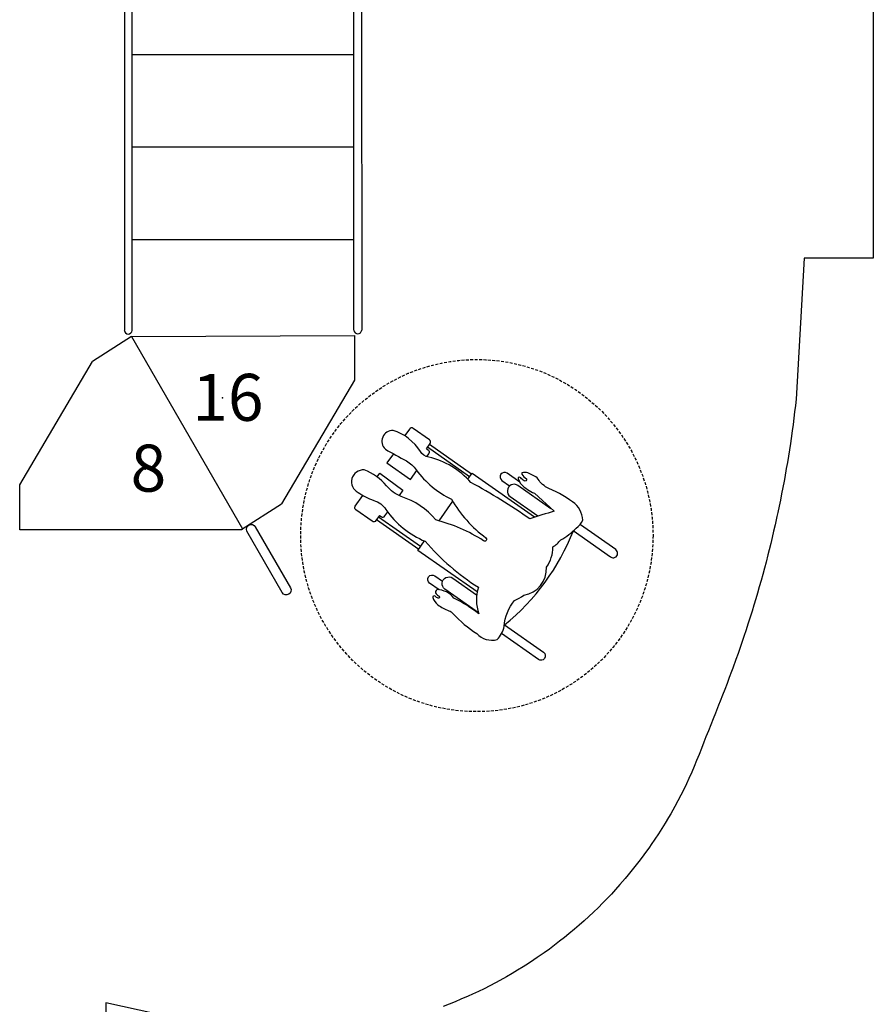
# Model space of a CAD drawing. Extents: x 572 to 1096, y -1183 to -456.
# Drawn here: x 948 to 1093, y -1015 to -847 of the extents above; entities that cross this region are included whole.
import ezdxf

# ---------------------------------------------------------------- set-up
doc = ezdxf.new("R2010")
doc.units = 0
doc.header["$MEASUREMENT"] = 0
doc.linetypes.add('DASHED', pattern=[0.75, 0.5, -0.25])
for name, color, linetype in [('2D_KBACCENT', 6, 'CONTINUOUS'), ('2D_TEXT', 7, 'CONTINUOUS'), ('PHASE-1', 6, 'CONTINUOUS'), ('STEPPOINTS', 4, 'CONTINUOUS'), ('WHEELCHAIR', 3, 'CONTINUOUS'), ('WHEELCHAIRTURN', 1, 'DASHED')]:
    doc.layers.add(name, color=color, linetype=linetype)
doc.styles.add('Arial Narrow', font='txt')

# ---------------------------------------------------------------- blocks, each defined once
blk = doc.blocks.new('KBTRST13')
at = {"layer": '2D_KBACCENT'}
for p, q in [((5.12, -79.25), (5.13, -0.7)), ((5.25, -0.13), (42.84, -0.13)), ((42.91, -79.21), (42.91, -0.67)), ((1.26, -3.86), (3.81, -3.87)), ((3.81, -3.87), (3.81, -79.25)), ((46.77, -3.83), (44.22, -3.84)), ((44.22, -3.84), (44.23, -79.22)), ((5, -80.29, 0), (-1.62, -84.53, 0)), ((5, -80.29, 0), (42.99, -80.14, 0)), ((5, -80.29, 0), (23.92, -113.05, 0)), ((42.99, -80.14, 0), (42.99, -87.75, 0)), ((-14.01, -105.56, 0), (-1.62, -84.53, 0)), ((42.99, -87.75, 0), (30.6, -108.78, 0)), ((-14.01, -113.17, 0), (-14.01, -105.56, 0)), ((23.82, -113.11, 0), (30.6, -108.78, 0)), ((-14.01, -113.23, 0), (-14.01, -113.11, 0)), ((23.82, -113.23, 0), (-14.01, -113.23, 0)), ((23.82, -113.11, 0), (23.82, -113.23, 0))]:
    blk.add_line(p, q, dxfattribs=at)
for points in [[(5.13, -0.7, 1.008403), (3.81, -0.71), (3.81, -2.55), (1.6, -2.55)], [(42.91, -0.67, -1.008403), (44.23, -0.68), (44.22, -2.51), (46.43, -2.51)]]:
    blk.add_lwpolyline(points, format="xyb", dxfattribs=at)
for points in [[(5.25, -15.89), (42.75, -15.89)], [(5.25, -32.24), (42.75, -32.24)], [(5.25, -48), (42.75, -48)], [(5.25, -63.76), (42.75, -63.76)]]:
    blk.add_lwpolyline(points, dxfattribs=at)
at = {"layer": '2D_KBACCENT', "elevation": 0}
blk.add_lwpolyline([(26.11, -112.72), (32.1, -123.11, -0.995856), (30.7, -123.93), (24.66, -113.44, -0.942983)], format="xyb", close=True, dxfattribs=at)
at = {"layer": '2D_KBACCENT'}
for centre, start, end in [((4.46, -79.21), 183.7994, 356.8578), ((43.57, -79.18), 183.1422, 356.2006)]:
    blk.add_arc(centre, 0.659, start, end, dxfattribs=at)
at = {"layer": 'STEPPOINTS'}
for p in [(20.5, -90.77, -47.69), (7.38, -102.9, -55.64)]:
    blk.add_point(p, dxfattribs=at)
at = {"layer": 'WHEELCHAIR'}
for p, q in [((62.93, -103.75, 0), (55.78, -98.71, 0)), ((55.28, -99.42, 0), (55.53, -99.59, 0)), ((62.61, -104.21, 0), (55.45, -99.17, 0)), ((53.94, -116.56, 0), (46.77, -111.51, 0)), ((54.25, -116.09, 0), (47.09, -111.05, 0)), ((47.26, -110.8, 0), (47.52, -110.98, 0))]:
    blk.add_line(p, q, dxfattribs=at)
at = {"layer": 'WHEELCHAIR', "elevation": 0}
for points in [[(49.59, -96.29, 0.693053), (48.26, -99.5)], [(55.06, -115.19, 0.022792), (55.06, -115.19, 0.075657), (64.1, -123, -0.285152), (64.1, -123, 0.16648), (64.19, -127.55, -0.998027), (64.19, -127.55, 0.049823), (59.93, -124.85, 0.050357), (59.93, -124.85, -0.203659), (59.93, -124.85, 0.222125), (57.08, -123.42, 0.542164), (56.93, -124.13, 0.038293), (57.42, -124.55, -0.873464), (57.25, -124.86, -0.09113), (56.75, -124.56, 0.671164), (56.33, -124.76, 0.15062), (57.19, -126, 0.082403), (59.07, -127.02, -0.141066), (59.79, -127.53, 0.05373), (59.79, -127.53, 0.065094), (63.85, -130.9, 0.271372), (67.31, -131.94, 0.127076), (68.5, -129.68, -0.01914), (68.5, -129.68, -0.155387), (70.28, -125.25, -23.353918), (70.28, -125.25, 0.050451), (71.83, -124.37, 0.384145), (75.71, -119.6, 0.158888), (76.79, -116.15, 0.09122), (78.12, -114.95, 0.073727), (80.75, -112.93, -0.059295), (80.75, -112.93, 0.156593), (81.88, -111.57, 0.226763), (80.16, -108.48, 0.054837), (75.52, -105.9, -0.014448), (74.58, -105.07, 0.194385), (73.88, -104.21, 0.01397), (72.5, -103.51, 0.144947), (71.58, -103.51, 0.507666), (71.5, -103.73, 0.082554), (72.28, -104.56, -0.835045), (71.91, -104.9, -0.021348), (71.31, -104.4, 0.112293), (71.07, -104.27, 0.583411), (70.87, -104.46, 0.128761), (71.43, -105.48, 0.101407), (73.65, -106.99), (73.65, -106.99), (77.03, -110.06, -4.012647), (77.03, -110.06, 0.016324), (72.87, -111.38, -0.020507), (72.87, -111.38, -0.305517), (72.87, -111.38, 0.028439), (62.81, -105.16, -0.124416), (62.81, -105.16, 0.159228), (55.64, -100.84, -0.224361), (54.22, -99.88, 0.027325), (54.22, -99.88, 0.177309), (49.59, -96.29, 0.064077), (49.59, -96.29)], [(55.28, -99.42), (55.89, -98.55, 0.414214), (55.78, -97.9), (53.01, -95.95, 0.414214), (52.36, -96.07), (51.57, -97.18, 0.414214)], [(48.26, -99.5, -0.002153), (51.86, -101.5, -0.1179), (53.52, -103.03, 0.120203), (59.51, -108.03, 0.099157), (65.39, -114.61, -1.053223), (64.99, -115.09, 0.080507), (56.84, -111.55, 0.144591), (50.98, -107.56, -0.118702), (48.47, -105.74, 0.124152), (44.65, -103.02)], [(55.53, -99.59, -0.414214), (55.65, -100.25), (55.29, -100.76, -0.414214)], [(44.65, -103.02, 0.814606), (43.61, -106.85, 0.817162)], [(71.14, -105.1), (68.98, -103.58, 1), (68.11, -104.81), (69.43, -105.74, 1)], [(76.46, -109.63), (70.84, -105.68, 1), (69.52, -107.56)], [(47.26, -110.8), (46.66, -111.66, -0.414214), (46, -111.78), (43.24, -109.83, -0.414214), (43.13, -109.18), (44.41, -107.36)], [(43.61, -106.85, 0.073073), (46.28, -108.21, 0.142651), (46.28, -108.21, -0.176156), (48.37, -109.77, 0.14648), (55.06, -115.19)], [(59.69, -108.35), (57.35, -111.68, 0.414214)], [(69.52, -107.56), (74.22, -110.87, 1)], [(47.52, -110.98, 0.414214), (48.17, -110.87), (48.66, -110.17, 0.414214)], [(80.25, -113.36), (86.63, -117.85, 1), (87.5, -116.61), (81.49, -112.38, 1)], [(68.57, -129.43, 0.128738), (80.29, -113.39)], [(57.44, -123.45), (55.8, -122.29, -1), (56.67, -121.06), (57.99, -121.99, -1)], [(64.13, -127.37), (58.41, -123.34, -1), (59.73, -121.46)], [(59.73, -121.46), (63.79, -124.32, -1)], [(68.57, -129.43), (75.19, -134.09, -1), (74.32, -135.33), (68.04, -130.91, -1)]]:
    blk.add_lwpolyline(points, format="xyb", dxfattribs=at)
for points in [[(49.63, -100.26), (48.52, -101.84), (52.52, -104.68), (53.61, -103.14)], [(46.84, -104.22), (47.3, -103.57), (51.25, -106.49), (50.61, -107.4)], [(62.32, -104.62), (63.06, -103.57), (73.66, -111.04)], [(63.87, -123.81), (53.82, -116.73), (54.92, -115.13)]]:
    blk.add_lwpolyline(points, dxfattribs=at)
at = {"layer": 'WHEELCHAIRTURN'}
blk.add_circle((63.85, -114.21, 0), 30, dxfattribs=at)
at = {"layer": '2D_TEXT', "style": 'Arial Narrow'}
for s, p in [('16', (15.39, -94.66, 16.54)), ('8', (4.88, -106.72, -15.36))]:
    blk.add_text(s, height=8, dxfattribs=at).set_placement(p)

msp = doc.modelspace()

# ---------------------------------------------------------------- linework, layer by layer
at = {"layer": 'PHASE-1'}
for points in [[(1092.95, -821.42), (1092.95, -887.6), (1081.17, -887.6), (1079.82, -911.67), (1079.69, -912.74), (1079.56, -913.82), (1079.42, -914.9), (1079.28, -915.98), (1079.14, -917.05), (1078.96, -918.35), (1078.83, -919.2), (1078.67, -920.28), (1078.5, -921.35), (1078.32, -922.42), (1078.13, -923.49), (1077.86, -925.01), (1077.75, -925.63), (1077.55, -926.7), (1077.34, -927.76), (1077.13, -928.83), (1076.91, -929.89), (1076.69, -930.95), (1076.54, -931.62), (1076.22, -933.07), (1075.98, -934.13), (1075.73, -935.19), (1075.48, -936.25), (1075.22, -937.3), (1074.99, -938.18), (1074.68, -939.4), (1074.4, -940.45), (1074.12, -941.5), (1073.83, -942.55), (1073.54, -943.6), (1073.22, -944.69), (1072.93, -945.68), (1072.62, -946.72), (1072.3, -947.76), (1071.98, -948.8), (1071.65, -949.83), (1071.23, -951.13), (1070.98, -951.9), (1070.63, -952.93), (1070.28, -953.95), (1069.93, -954.98), (1069.56, -956), (1069.02, -957.5), (1068.82, -958.04), (1068.43, -959.06), (1068.05, -960.07), (1067.65, -961.09), (1067.26, -962.1), (1066.86, -963.11), (1066.59, -963.79), (1066.06, -965.13), (1065.66, -966.14), (1065.26, -967.14), (1064.86, -968.15), (1064.46, -969.16), (1064.11, -970.06), (1063.67, -971.19), (1063.27, -972.2), (1062.87, -973.21), (1062.46, -974.21), (1062.04, -975.21), (1061.56, -976.3), (1061.14, -977.19), (1060.67, -978.17), (1060.18, -979.14), (1059.68, -980.1), (1059.16, -981.06), (1058.46, -982.28), (1058.07, -982.94), (1057.51, -983.87), (1056.94, -984.8), (1056.36, -985.71), (1055.76, -986.62), (1055.15, -987.51), (1054.83, -987.97), (1053.89, -989.28), (1053.24, -990.15), (1052.57, -991.01), (1051.9, -991.86), (1051.21, -992.71), (1050.71, -993.3), (1049.8, -994.36), (1049.07, -995.17), (1048.34, -995.97), (1047.59, -996.76), (1046.83, -997.53), (1046.13, -998.24), (1045.29, -999.06), (1044.49, -999.8), (1043.69, -1000.53), (1042.88, -1001.25), (1042.06, -1001.96), (1041.12, -1002.75), (1040.38, -1003.35), (1039.53, -1004.02), (1038.67, -1004.68), (1037.8, -1005.33), (1036.91, -1005.96), (1035.72, -1006.79), (1035.13, -1007.2), (1034.22, -1007.79), (1033.3, -1008.38), (1032.38, -1008.95), (1031.45, -1009.51), (1030.51, -1010.05), (1029.99, -1010.34), (1028.6, -1011.1), (1027.64, -1011.6), (1026.67, -1012.09), (1025.69, -1012.56), (1024.71, -1013.02), (1023.96, -1013.36), (1022.72, -1013.9), (1021.72, -1014.32), (1020.71, -1014.73), (1019.7, -1015.11)], [(984.45, -1019.36), (962.24, -1014.49), (962.24, -1031.73)]]:
    msp.add_lwpolyline(points, dxfattribs=at)

# ---------------------------------------------------------------- block references
msp.add_blockref('KBTRST13', (961.59, -820.68, 64), dxfattribs=at)

doc.saveas('drawing.dxf')
